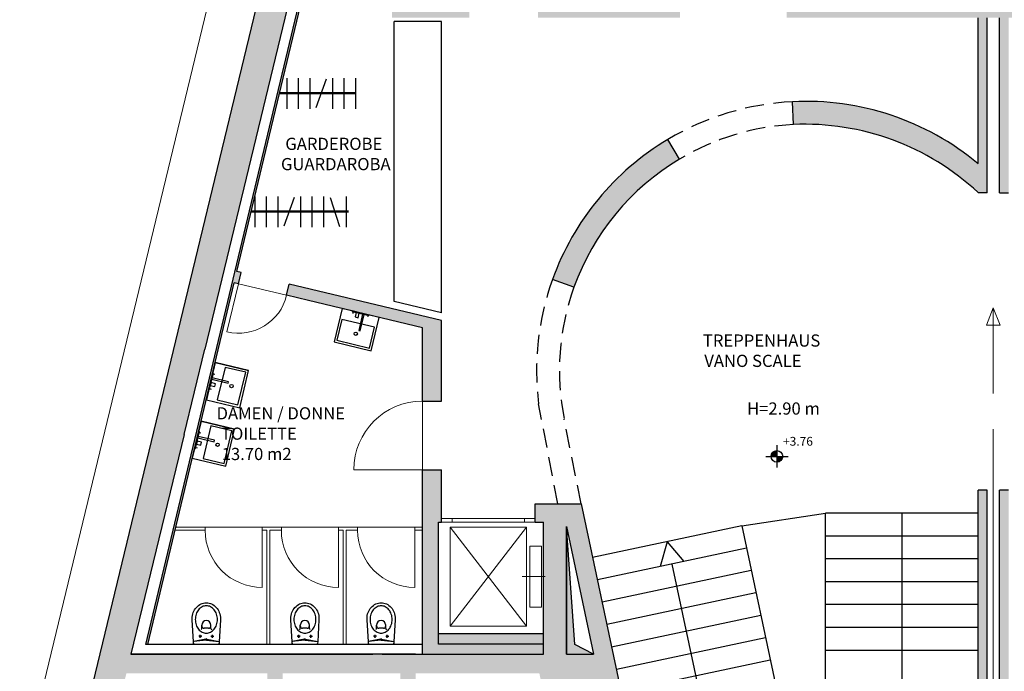
# Model space of a CAD drawing. Extents: x -14053 to -13339, y -14299 to -14218.
# Drawn here: x -13954 to -13941, y -14272 to -14263 of the extents above; entities that cross this region are included whole.
import ezdxf

# ---------------------------------------------------------------- set-up
doc = ezdxf.new("R2010")
doc.units = 0
doc.header["$LTSCALE"] = 1000
doc.header["$MEASUREMENT"] = 0
doc.header["$PDMODE"] = 35
doc.header["$PDSIZE"] = 0.5
for name, pattern in [('AUSGEZOGEN', [0]), ('CONTINUA', [0]), ('HIDDEN', [0.375, 0.25, -0.125]), ('JIS_02_2.0', [3, 2, -1])]:
    doc.linetypes.add(name, pattern=pattern)
doc.layers.get('DEFPOINTS').update_dxf_attribs({"linetype": 'CONTINUOUS'})
for name, color, linetype in [('C_campitura linee condotta aria', 1, 'CONTINUOUS'), ('GK-WAND', 1, 'CONTINUOUS'), ('l_CAMPITURA MURI', 252, 'CONTINUOUS'), ('L_linea nascosta', 1, 'HIDDEN'), ('L_linea sanitari', 136, 'CONTINUOUS'), ('L_linea scale', 2, 'CONTINUOUS'), ('L_linea testi', 3, 'CONTINUA'), ('L_linee condotta aria', 7, 'CONTINUOUS'), ('MAU', 4, 'CONTINUOUS'), ('QUOTE', 1, 'CONTINUOUS'), ('sanitari', 1, 'CONTINUOUS'), ('testi', 3, 'JIS_02_2.0')]:
    doc.layers.add(name, color=color, linetype=linetype)
doc.layers.add('L_linea porte', color=1, linetype='AUSGEZOGEN', lineweight=13)
doc.styles.add('ARIAL', font='ARIAL.TTF')
doc.styles.add('GENERATED_STYLE_1', font='swiss.ttf')
doc.dimstyles.new('1_100', dxfattribs={"dimtxt": 0.15, "dimasz": 0.07, "dimexe": 0.1, "dimexo": 0.8, "dimgap": 0.04, "dimtad": 1, "dimzin": 9, "dimdsep": 46, "dimtxsty": 'ARIAL', "dimcen": 1, "dimclrd": 136, "dimclre": 136, "dimclrt": 1, "dimadec": 0, "dimazin": 0, "dimtfac": 1, "dimtmove": 0, "dimatfit": 3, "dimfxl": 1, "dimlwd": 5, "dimlwe": 5, "dimarcsym": 0})

# ---------------------------------------------------------------- blocks, each defined once
blk = doc.blocks.new('quota')
at = {"layer": 'QUOTE'}
h = blk.add_hatch(color=256, dxfattribs=at)
h.paths.add_polyline_path([(0.096, 0, 0.414214), (0, 0.096), (0, 0)])
h.paths.add_polyline_path([(0, -0.096), (0, 0), (-0.096, 0, 0.414214)])
for p, q in [((0, -0.183), (0, 0.183)), ((-0.183, 0), (0.183, 0))]:
    blk.add_line(p, q, dxfattribs=at)
blk.add_circle((0, 0), 0.0957, dxfattribs=at)
blk = doc.blocks.new('*D929')
at = {"layer": 'DEFPOINTS', "color": 0, "ltscale": 0.0001, "transparency": 16777216}
for p in [(-13946.567, -14243.767), (-13945.544, -14244.015), (-13952.594, -14273.174)]:
    blk.add_point(p, dxfattribs=at)
at = {"layer": 'QUOTE', "color": 136, "lineweight": 5, "ltscale": 0.0001, "transparency": 16777216}
for p, q in [((-13953.601, -14272.859), (-13946.583, -14243.835)), ((-13946.321, -14243.827), (-13946.664, -14243.744)), ((-13953.371, -14272.986), (-13953.714, -14272.904))]:
    blk.add_line(p, q, dxfattribs=at)
at = {"layer": 'QUOTE', "color": 136, "ltscale": 0.0001, "transparency": 16777216}
for points in [[(-13946.595, -14243.832), (-13946.572, -14243.838), (-13946.567, -14243.767)], [(-13953.612, -14272.856), (-13953.589, -14272.862), (-13953.617, -14272.927)]]:
    blk.add_solid(points, dxfattribs=at)
at = {"layer": 'QUOTE', "color": 1, "ltscale": 0.0001, "transparency": 16777216, "insert": (-13950.205, -14258.32), "char_height": 0.15, "attachment_point": 5, "rotation": 76.4084, "style": 'ARIAL'}
blk.add_mtext('30', dxfattribs=at)

msp = doc.modelspace()

# ---------------------------------------------------------------- hatches: boundary and pattern name
at = {"layer": 'C_campitura linee condotta aria', "ltscale": 0.0001}
h = msp.add_hatch(color=256, dxfattribs=at)
h.dxf.hatch_style = 1
h.paths.add_polyline_path([(-13946.539, -14269.966), (-13946.539, -14271.643), (-13946.183, -14271.643), (-13946.429, -14271.516)])
at = {"layer": 'l_CAMPITURA MURI', "ltscale": 0.0001}
h = msp.add_hatch(color=256, dxfattribs=at)
h.dxf.hatch_style = 1
h.paths.add_polyline_path([(-13949.668, -14260.521), (-13948.804, -14260.731), (-13948.804, -14262.493), (-13950.453, -14262.493), (-13952.665, -14271.643), (-13952.254, -14271.643), (-13951.558, -14268.763), (-13951.287, -14267.643), (-13950.138, -14262.893), (-13948.828, -14262.893), (-13948.828, -14263.293), (-13947.815, -14263.293), (-13947.815, -14263.193), (-13947.871, -14263.193), (-13948.704, -14263.193), (-13948.704, -14260.993), (-13948.704, -14260.893), (-13948.704, -14260.705), (-13948.532, -14259.998), (-13948.544, -14259.995), (-13948.593, -14259.983), (-13948.752, -14260.64), (-13949.644, -14260.424), (-13949.297, -14258.989), (-13948.404, -14259.205), (-13948.428, -14259.303), (-13948.367, -14259.317), (-13948.16, -14258.467), (-13948.173, -14258.464), (-13948.221, -14258.452), (-13948.392, -14259.157), (-13949.286, -14258.94), (-13948.927, -14257.458), (-13948.033, -14257.675), (-13948.056, -14257.772), (-13947.995, -14257.787), (-13947.8, -14256.984), (-13947.813, -14256.981), (-13947.861, -14256.969), (-13948.021, -14257.626), (-13948.915, -14257.409), (-13948.59, -14256.064), (-13948.568, -14255.974), (-13947.673, -14256.191), (-13947.696, -14256.289), (-13947.637, -14256.303), (-13947.389, -14255.283), (-13947.474, -14255.262), (-13947.645, -14255.967), (-13948.516, -14255.755), (-13948.163, -14254.298), (-13947.292, -14254.509), (-13947.309, -14254.582), (-13947.224, -14254.603), (-13947.186, -14254.445), (-13948.143, -14254.212), (-13947.866, -14253.071), (-13947.093, -14253.258), (-13947.045, -14253.27), (-13947.009, -14253.125), (-13948.123, -14252.856), (-13950.451, -14262.483), (-13950.142, -14262.483)])
h = msp.add_hatch(color=256, dxfattribs=at)
h.dxf.hatch_style = 1
h.paths.add_polyline_path([(-13945.599, -14253.466), (-13946.232, -14253.313), (-13946.267, -14253.459), (-13946.219, -14253.471), (-13946.024, -14253.518), (-13946.024, -14258.593), (-13946.024, -14263.193), (-13946.859, -14263.193), (-13946.915, -14263.193), (-13946.915, -14263.293), (-13946.859, -14263.293), (-13945.049, -14263.293), (-13945.049, -14262.393), (-13944.999, -14262.393), (-13944.999, -14262.193), (-13945.049, -14262.193), (-13945.049, -14259.119, 0.000221), (-13944.999, -14259.126), (-13944.969, -14258.929, -0.002795), (-13945.599, -14258.828)])
h.paths.add_polyline_path([(-13945.899, -14258.981, 0.002874), (-13945.249, -14259.087), (-13945.249, -14261.093), (-13945.899, -14261.093)], flags=16)
h.paths.add_polyline_path([(-13945.599, -14261.193), (-13945.249, -14261.193), (-13945.249, -14262.993), (-13945.599, -14262.993)], flags=16)
h.paths.add_polyline_path([(-13943.673, -14259.112), (-13943.699, -14259.311, 0.00022), (-13943.649, -14259.317), (-13943.649, -14261.313), (-13943.449, -14261.313), (-13943.449, -14259.343, 0.013764), (-13940.31, -14259.65), (-13940.296, -14259.45, -0.014864)])
h.paths.add_polyline_path([(-13942.719, -14262.493), (-13943.219, -14262.493), (-13943.219, -14262.993), (-13943.449, -14262.993), (-13943.449, -14262.043), (-13943.649, -14262.043), (-13943.649, -14262.193), (-13943.699, -14262.193), (-13943.699, -14262.393), (-13943.649, -14262.393), (-13943.649, -14263.293), (-13943.219, -14263.293), (-13942.719, -14263.293), (-13941.139, -14263.293), (-13941.139, -14265.207, 0.188213), (-13943.576, -14264.394), (-13943.561, -14264.693, -0.201308), (-13941.139, -14265.588), (-13941.019, -14265.588), (-13941.019, -14263.293), (-13940.979, -14263.293), (-13940.859, -14263.293), (-13940.859, -14265.588), (-13940.739, -14265.588), (-13940.739, -14263.293), (-13937.399, -14263.293), (-13936.899, -14263.293), (-13936.899, -14262.493), (-13937.399, -14262.493), (-13937.399, -14262.993), (-13942.719, -14262.993)])
h.paths.add_polyline_path([(-13942.719, -14262.083), (-13943.219, -14262.083), (-13943.219, -14262.483), (-13942.719, -14262.483)], flags=17)
h.paths.add_polyline_path([(-13936.899, -14259.587, -0.006158), (-13938.305, -14259.555), (-13938.312, -14259.755, 0.004858), (-13937.199, -14259.783), (-13937.199, -14262.083), (-13937.399, -14262.083), (-13937.399, -14262.483), (-13936.899, -14262.483)])
h = msp.add_hatch(color=256, dxfattribs=at)
h.dxf.hatch_style = 1
h.paths.add_polyline_path([(-13950.809, -14266.637), (-13950.864, -14266.624), (-13949.972, -14262.893), (-13949.998, -14262.893), (-13952.059, -14271.518), (-13952.033, -14271.518), (-13950.899, -14266.77), (-13950.844, -14266.783)])
h.paths.add_polyline_path([(-13950.177, -14266.788), (-13950.212, -14266.934), (-13949.926, -14267.003), (-13948.431, -14267.36), (-13948.431, -14268.323), (-13948.179, -14268.323), (-13948.179, -14267.266)])
h = msp.add_hatch(color=256, dxfattribs=at)
h.dxf.hatch_style = 1
h.paths.add_polyline_path([(-13945.055, -14265.146), (-13945.209, -14264.888, 0.17365), (-13946.724, -14266.726), (-13946.442, -14266.828, -0.173649)])
h = msp.add_hatch(color=256, dxfattribs=at)
h.dxf.hatch_style = 1
h.paths.add_polyline_path([(-13946.839, -14271.513), (-13948.219, -14271.513), (-13948.219, -14269.925), (-13948.219, -14269.913), (-13948.179, -14269.913), (-13948.179, -14269.563), (-13948.179, -14269.223), (-13948.431, -14269.223), (-13948.431, -14271.643), (-13946.839, -14271.643)])
h.paths.add_polyline_path([(-13946.839, -14271.375), (-13948.219, -14271.375), (-13948.219, -14271.513), (-13946.839, -14271.513)], flags=17)
h = msp.add_hatch(color=256, dxfattribs=at)
h.dxf.hatch_style = 1
h.paths.add_polyline_path([(-13946.347, -14269.67), (-13946.949, -14269.67), (-13946.949, -14269.913), (-13946.839, -14269.913), (-13946.839, -14271.643), (-13952.665, -14271.643), (-13952.999, -14273.024), (-13949.279, -14279.993), (-13941.003, -14275.535), (-13939.984, -14277.428), (-13939.919, -14277.393), (-13939.743, -14277.393), (-13939.743, -14276.593), (-13940.093, -14276.593), (-13940.739, -14275.393), (-13940.739, -14269.493), (-13940.859, -14269.493), (-13940.859, -14272.593), (-13941.019, -14272.593), (-13941.019, -14269.493), (-13941.139, -14269.493), (-13941.139, -14275.041), (-13942.89, -14275.984), (-13945.149, -14275.307), (-13945.344, -14275.348), (-13945.407, -14275.055), (-13945.211, -14275.013), (-13945.294, -14274.622), (-13945.782, -14274.736), (-13946.103, -14274.278), (-13945.398, -14274.133)])
h.paths.add_polyline_path([(-13952.314, -14271.893), (-13950.465, -14271.893), (-13950.465, -14273.743), (-13949.061, -14273.743), (-13950.668, -14274.609), (-13950.527, -14274.873), (-13948.66, -14273.868), (-13948.66, -14273.868), (-13947.732, -14273.46), (-13947.78, -14273.351), (-13948.519, -14273.675), (-13948.519, -14273.443), (-13948.519, -14271.893), (-13946.896, -14271.893), (-13946.688, -14272.872), (-13947.047, -14273.029), (-13946.999, -14273.139), (-13946.663, -14272.992), (-13946.434, -14274.068), (-13945.369, -14276.063), (-13945.298, -14276.026), (-13945.585, -14275.489), (-13943.264, -14276.185), (-13944.778, -14277.001), (-13944.922, -14276.732), (-13944.992, -14276.769), (-13944.848, -14277.039), (-13949.162, -14279.362), (-13951.328, -14275.305), (-13951.24, -14275.258), (-13951.381, -14274.993), (-13951.469, -14275.04), (-13952.575, -14272.97)], flags=16)
h.paths.add_polyline_path([(-13950.265, -14271.893), (-13948.719, -14271.893), (-13948.719, -14273.443), (-13948.719, -14273.543), (-13950.265, -14273.543)], flags=16)
edge = h.paths.add_edge_path(flags=0)
edge.add_line((-13950.668, -14274.609), (-13951.381, -14274.993))
edge.add_line((-13951.381, -14274.993), (-13951.763, -14274.278))
edge.add_arc((-13951.381, -14274.993), 0.81, 28.309, 118.0926, ccw=False)
h.paths.add_polyline_path([(-13948.604, -14274.569), (-13948.3, -14275.139), (-13948.053, -14275.006), (-13947.094, -14276.803), (-13946.792, -14277.363), (-13946.984, -14277.619), (-13947.048, -14277.5), (-13948.886, -14278.491), (-13949.778, -14276.821), (-13949.021, -14276.824), (-13948.603, -14277.608), (-13947.094, -14276.803), (-13948.053, -14275.006), (-13949.559, -14275.817), (-13949.035, -14276.798), (-13950.147, -14276.793), (-13949.942, -14276.682), (-13950.048, -14276.603), (-13949.928, -14276.539), (-13950.453, -14275.556)], flags=0)
edge = h.paths.add_edge_path(flags=0)
edge.add_line((-13947.732, -14273.46), (-13946.999, -14273.139))
edge.add_arc((-13947.732, -14273.46), 0.8, -66.3127, 23.6873, ccw=False)
edge.add_line((-13947.41, -14274.193), (-13947.732, -14273.46))
h.paths.add_polyline_path([(-13949.397, -14275.833), (-13948.139, -14275.154), (-13947.262, -14276.795), (-13948.521, -14277.473)], flags=0)
h.paths.add_polyline_path([(-13946.6, -14272.084), (-13946.111, -14271.982), (-13946.007, -14272.472), (-13946.496, -14272.573)], flags=16)
h.paths.add_polyline_path([(-13946.539, -14271.643), (-13946.539, -14269.966), (-13946.183, -14271.643)], flags=16)
h.paths.add_polyline_path([(-13946.444, -14272.817), (-13945.955, -14272.716), (-13945.851, -14273.205), (-13946.34, -14273.306)], flags=16)
h.paths.add_polyline_path([(-13946.288, -14273.551), (-13945.799, -14273.45), (-13945.695, -14273.939), (-13946.185, -14274.04)], flags=16)
edge = h.paths.add_edge_path(flags=0)
edge.add_arc((-13946.282, -14276.07), 0.0766, 0, 360)
edge = h.paths.add_edge_path(flags=0)
edge.add_line((-13945.369, -14276.063), (-13944.992, -14276.769))
edge.add_line((-13944.992, -14276.769), (-13945.698, -14277.146))
edge.add_arc((-13944.992, -14276.769), 0.8, 118.0926, 208.0926, ccw=False)
h.paths.add_polyline_path([(-13948.222, -14274.134), (-13947.993, -14274.559), (-13947.721, -14274.412), (-13947.95, -14273.987)], flags=0)
h.paths.add_polyline_path([(-13947.415, -14275.639), (-13947.187, -14276.065), (-13946.915, -14275.919), (-13947.142, -14275.493)], flags=0)
h.paths.add_polyline_path([(-13946.651, -14277.064), (-13946.422, -14277.489), (-13946.15, -14277.342), (-13946.379, -14276.917)], flags=0)
h.paths.add_polyline_path([(-13950.239, -14275.9), (-13949.814, -14275.671), (-13949.96, -14275.398), (-13950.386, -14275.627)], flags=0)
h.paths.add_polyline_path([(-13949.128, -14275.304), (-13948.703, -14275.075), (-13948.849, -14274.803), (-13949.274, -14275.032)], flags=0)
h.paths.add_polyline_path([(-13946.237, -14276.006), (-13945.773, -14276.006), (-13945.773, -14275.769), (-13946.237, -14275.769)], flags=0)
h.paths.add_polyline_path([(-13947.66, -14275.412), (-13945.976, -14275.412), (-13945.976, -14274.795), (-13947.66, -14274.795)], flags=0)
h.paths.add_polyline_path([(-13945.073, -14276.652), (-13944.192, -14276.652), (-13944.192, -14275.772), (-13945.073, -14275.772)], flags=0)
h.paths.add_polyline_path([(-13948.519, -14273.018), (-13948.519, -14272.138)], flags=0)
h.paths.add_polyline_path([(-13951.952, -14273.393), (-13951.071, -14273.393), (-13951.071, -14272.513), (-13951.952, -14272.513)], flags=0)

# ---------------------------------------------------------------- linework, layer by layer
at = {"layer": 'GK-WAND', "linetype": 'Continuous'}
for p, q in [((-13948.799, -14267.015), (-13948.799, -14263.343)), ((-13948.179, -14263.343), (-13948.799, -14263.343)), ((-13948.179, -14267.163), (-13948.179, -14263.343)), ((-13948.179, -14267.163), (-13948.799, -14267.015))]:
    msp.add_line(p, q, dxfattribs=at)
at = {"layer": 'L_linea nascosta', "linetype": 'HIDDEN', "ltscale": 0.001}
for p, q in [((-13946.653, -14269.67), (-13946.906, -14268.358)), ((-13946.347, -14269.67), (-13946.57, -14268.559))]:
    msp.add_line(p, q, dxfattribs=at)
for radius, start, end in [(3.533, 92.8662, 120.8036), (3.233, 92.8666, 120.8037), (3.533, 160.2083, 187.0775), (3.233, 160.2081, 191.3426)]:
    msp.add_arc((-13943.399, -14267.923), radius, start, end, dxfattribs=at)
at = {"layer": 'L_linea porte', "linetype": 'Continuous', "lineweight": 0}
for p, q in [((-13950.995, -14267.415), (-13950.844, -14266.783)), ((-13950.844, -14266.783), (-13950.212, -14266.934)), ((-13940.939, -14267.098), (-13941.028, -14267.326)), ((-13940.939, -14268.221), (-13940.939, -14267.098)), ((-13940.939, -14267.098), (-13940.85, -14267.326)), ((-13941.028, -14267.326), (-13940.85, -14267.326)), ((-13948.431, -14269.223), (-13948.431, -14268.323)), ((-13940.939, -14272.089), (-13940.939, -14268.689)), ((-13948.431, -14269.223), (-13949.331, -14269.223)), ((-13946.949, -14269.863), (-13948.179, -14269.863)), ((-13946.949, -14269.863), (-13948.179, -14269.863)), ((-13946.949, -14269.913), (-13948.179, -14269.913)), ((-13948.039, -14269.913), (-13948.039, -14269.863)), ((-13948.039, -14269.913), (-13948.039, -14269.863)), ((-13947.089, -14269.913), (-13947.089, -14269.863)), ((-13947.089, -14269.913), (-13947.089, -14269.863)), ((-13951.281, -14270.018), (-13951.431, -14270.018)), ((-13951.281, -14269.978), (-13950.531, -14269.978)), ((-13950.531, -14270.018), (-13950.531, -14270.768)), ((-13950.471, -14270.018), (-13950.531, -14270.018)), ((-13950.281, -14270.018), (-13950.431, -14270.018)), ((-13950.281, -14269.978), (-13949.531, -14269.978)), ((-13949.531, -14270.018), (-13949.531, -14270.768)), ((-13949.531, -14270.018), (-13949.531, -14270.768)), ((-13949.471, -14270.018), (-13949.531, -14270.018)), ((-13949.281, -14269.978), (-13948.531, -14269.978)), ((-13948.531, -14270.018), (-13948.531, -14270.768)), ((-13948.064, -14271.275), (-13947.064, -14269.975)), ((-13948.064, -14269.975), (-13947.064, -14271.275)), ((-13948.064, -14271.275), (-13947.064, -14269.975)), ((-13948.064, -14269.975), (-13947.064, -14271.275)), ((-13947.119, -14270.625), (-13946.819, -14270.625)), ((-13947.119, -14270.625), (-13946.819, -14270.625))]:
    msp.add_line(p, q, dxfattribs=at)
for points in [[(-13948.064, -14271.275), (-13947.064, -14271.275), (-13947.064, -14269.975), (-13948.064, -14269.975)], [(-13948.064, -14271.275), (-13947.064, -14271.275), (-13947.064, -14269.975), (-13948.064, -14269.975)], [(-13947.019, -14271.025), (-13946.869, -14271.025), (-13946.869, -14270.225), (-13947.019, -14270.225)], [(-13947.019, -14271.025), (-13946.869, -14271.025), (-13946.869, -14270.225), (-13947.019, -14270.225)]]:
    msp.add_lwpolyline(points, close=True, dxfattribs=at)
for centre, radius, start, end in [((-13950.844, -14266.783), 0.65, 256.5617, 346.5617), ((-13948.431, -14269.223), 0.9, 90, 180), ((-13950.531, -14270.018), 0.75, 180, 270), ((-13949.531, -14270.018), 0.75, 180, 270), ((-13949.531, -14270.018), 0.75, 180, 270), ((-13948.531, -14270.018), 0.75, 180, 270), ((-13948.531, -14270.018), 0.75, 180, 270)]:
    msp.add_arc(centre, radius, start, end, dxfattribs=at)
at = {"layer": 'L_linea sanitari'}
for p, q in [((-13949.337, -14267.143), (-13949.344, -14267.173)), ((-13949.143, -14267.19), (-13949.15, -14267.219)), ((-13951.149, -14267.818), (-13950.711, -14267.922)), ((-13951.184, -14267.964), (-13951.155, -14267.971)), ((-13951.23, -14268.158), (-13951.201, -14268.165)), ((-13951.333, -14268.587), (-13950.895, -14268.692)), ((-13951.368, -14268.733), (-13951.338, -14268.74)), ((-13951.414, -14268.927), (-13951.385, -14268.934)), ((-13951.345, -14271.428), (-13951.345, -14271.388)), ((-13951.325, -14271.273), (-13951.325, -14271.263)), ((-13951.325, -14271.308), (-13951.325, -14271.273)), ((-13951.235, -14271.303), (-13951.295, -14271.303)), ((-13951.205, -14271.273), (-13951.205, -14271.263)), ((-13951.205, -14271.308), (-13951.205, -14271.273)), ((-13951.185, -14271.428), (-13951.185, -14271.388)), ((-13950.052, -14271.428), (-13950.052, -14271.388)), ((-13950.032, -14271.273), (-13950.032, -14271.263)), ((-13950.032, -14271.308), (-13950.032, -14271.273)), ((-13949.942, -14271.303), (-13950.002, -14271.303)), ((-13949.912, -14271.273), (-13949.912, -14271.263)), ((-13949.912, -14271.308), (-13949.912, -14271.273)), ((-13949.892, -14271.428), (-13949.892, -14271.388)), ((-13949.052, -14271.428), (-13949.052, -14271.388)), ((-13949.032, -14271.273), (-13949.032, -14271.263)), ((-13949.032, -14271.308), (-13949.032, -14271.273)), ((-13948.942, -14271.303), (-13949.002, -14271.303)), ((-13948.912, -14271.273), (-13948.912, -14271.263)), ((-13948.912, -14271.308), (-13948.912, -14271.273)), ((-13948.892, -14271.428), (-13948.892, -14271.388)), ((-13951.272, -14271.445), (-13951.431, -14271.478)), ((-13951.268, -14271.458), (-13951.431, -14271.478)), ((-13951.325, -14271.408), (-13951.365, -14271.408)), ((-13951.263, -14271.458), (-13951.1, -14271.478)), ((-13951.258, -14271.445), (-13951.098, -14271.478)), ((-13951.205, -14271.408), (-13951.165, -14271.408)), ((-13949.979, -14271.445), (-13950.137, -14271.478)), ((-13949.974, -14271.458), (-13950.137, -14271.478)), ((-13950.032, -14271.408), (-13950.072, -14271.408)), ((-13949.969, -14271.458), (-13949.806, -14271.478)), ((-13949.965, -14271.445), (-13949.804, -14271.478)), ((-13949.912, -14271.408), (-13949.872, -14271.408)), ((-13948.979, -14271.445), (-13949.137, -14271.478)), ((-13948.974, -14271.458), (-13949.137, -14271.478)), ((-13949.032, -14271.408), (-13949.072, -14271.408)), ((-13948.969, -14271.458), (-13948.806, -14271.478)), ((-13948.965, -14271.445), (-13948.804, -14271.478)), ((-13948.912, -14271.408), (-13948.872, -14271.408))]:
    msp.add_line(p, q, dxfattribs=at)
for points in [[(-13948.997, -14267.225), (-13949.483, -14267.108), (-13949.588, -14267.546), (-13949.101, -14267.662)], [(-13949.059, -14267.354), (-13949.487, -14267.252), (-13949.552, -14267.524), (-13949.124, -14267.626)], [(-13949.133, -14267.2), (-13949.131, -14267.193), (-13949.351, -14267.14), (-13949.353, -14267.148)], [(-13949.273, -14267.229), (-13949.259, -14267.17), (-13949.298, -14267.161), (-13949.312, -14267.219)], [(-13949.215, -14267.181), (-13949.266, -14267.395), (-13949.247, -14267.399), (-13949.196, -14267.185)], [(-13951.149, -14267.818), (-13951.265, -14268.304), (-13950.827, -14268.409), (-13950.711, -14267.922)], [(-13951.02, -14267.88), (-13951.122, -14268.308), (-13950.85, -14268.373), (-13950.747, -14267.945)], [(-13951.173, -14267.954), (-13951.181, -14267.952), (-13951.233, -14268.172), (-13951.226, -14268.174)], [(-13951.193, -14268.036), (-13950.979, -14268.087), (-13950.974, -14268.068), (-13951.188, -14268.017)], [(-13951.145, -14268.094), (-13951.203, -14268.08), (-13951.213, -14268.119), (-13951.154, -14268.133)], [(-13951.333, -14268.587), (-13951.449, -14269.073), (-13951.011, -14269.178), (-13950.895, -14268.692)], [(-13951.204, -14268.649), (-13951.306, -14269.077), (-13951.033, -14269.142), (-13950.931, -14268.714)], [(-13951.357, -14268.723), (-13951.365, -14268.721), (-13951.417, -14268.941), (-13951.409, -14268.943)], [(-13951.377, -14268.805), (-13951.163, -14268.857), (-13951.158, -14268.837), (-13951.372, -14268.786)], [(-13951.329, -14268.863), (-13951.387, -14268.849), (-13951.396, -14268.888), (-13951.338, -14268.902)]]:
    msp.add_lwpolyline(points, close=True, dxfattribs=at)
for points in [[(-13951.098, -14271.48), (-13951.099, -14271.499, -0.396743), (-13951.119, -14271.518), (-13951.412, -14271.518, -0.396743), (-13951.432, -14271.499), (-13951.433, -14271.48), (-13951.45, -14271.192, -0.015004), (-13951.45, -14271.178, -0.087696), (-13951.436, -14271.096, -0.093345), (-13951.396, -14271.03, -0.102631), (-13951.335, -14270.984, -0.110323), (-13951.265, -14270.968, -0.110323), (-13951.196, -14270.984, -0.102631), (-13951.135, -14271.03, -0.093345), (-13951.095, -14271.096, -0.087696), (-13951.08, -14271.178, -0.015004), (-13951.081, -14271.192), (-13951.098, -14271.48)], [(-13949.804, -14271.48), (-13949.806, -14271.499, -0.396743), (-13949.825, -14271.518), (-13950.118, -14271.518, -0.396743), (-13950.138, -14271.499), (-13950.139, -14271.48), (-13950.156, -14271.192, -0.015004), (-13950.157, -14271.178, -0.087696), (-13950.142, -14271.096, -0.093345), (-13950.102, -14271.03, -0.102631), (-13950.041, -14270.984, -0.110323), (-13949.972, -14270.968, -0.110323), (-13949.902, -14270.984, -0.102631), (-13949.841, -14271.03, -0.093345), (-13949.801, -14271.096, -0.087696), (-13949.787, -14271.178, -0.015004), (-13949.787, -14271.192), (-13949.804, -14271.48)], [(-13948.804, -14271.48), (-13948.806, -14271.499, -0.396743), (-13948.825, -14271.518), (-13949.118, -14271.518, -0.396743), (-13949.138, -14271.499), (-13949.139, -14271.48), (-13949.156, -14271.192, -0.015004), (-13949.157, -14271.178, -0.087696), (-13949.142, -14271.096, -0.093345), (-13949.102, -14271.03, -0.102631), (-13949.041, -14270.984, -0.110323), (-13948.972, -14270.968, -0.110323), (-13948.902, -14270.984, -0.102631), (-13948.841, -14271.03, -0.093345), (-13948.801, -14271.096, -0.087696), (-13948.787, -14271.178, -0.015004), (-13948.787, -14271.192), (-13948.804, -14271.48)], [(-13951.41, -14271.188, 0.080688), (-13951.399, -14271.259, 0.089252), (-13951.368, -14271.315, 0.104816), (-13951.319, -14271.355, 0.119296), (-13951.265, -14271.368, 0.119296), (-13951.212, -14271.355, 0.104816), (-13951.163, -14271.315, 0.089252), (-13951.132, -14271.259, 0.080688), (-13951.12, -14271.188, 0.080688), (-13951.132, -14271.118, 0.089252), (-13951.163, -14271.061, 0.104816), (-13951.212, -14271.021, 0.119296), (-13951.265, -14271.008, 0.119296), (-13951.319, -14271.021, 0.104816), (-13951.368, -14271.061, 0.089252), (-13951.399, -14271.118, 0.080688), (-13951.41, -14271.188)], [(-13950.117, -14271.188, 0.080688), (-13950.105, -14271.259, 0.089252), (-13950.074, -14271.315, 0.104816), (-13950.025, -14271.355, 0.119296), (-13949.972, -14271.368, 0.119296), (-13949.918, -14271.355, 0.104816), (-13949.869, -14271.315, 0.089252), (-13949.838, -14271.259, 0.080688), (-13949.827, -14271.188, 0.080688), (-13949.838, -14271.118, 0.089252), (-13949.869, -14271.061, 0.104816), (-13949.918, -14271.021, 0.119296), (-13949.972, -14271.008, 0.119296), (-13950.025, -14271.021, 0.104816), (-13950.074, -14271.061, 0.089252), (-13950.105, -14271.118, 0.080688), (-13950.117, -14271.188)], [(-13949.117, -14271.188, 0.080688), (-13949.105, -14271.259, 0.089252), (-13949.074, -14271.315, 0.104816), (-13949.025, -14271.355, 0.119296), (-13948.972, -14271.368, 0.119296), (-13948.918, -14271.355, 0.104816), (-13948.869, -14271.315, 0.089252), (-13948.838, -14271.259, 0.080688), (-13948.827, -14271.188, 0.080688), (-13948.838, -14271.118, 0.089252), (-13948.869, -14271.061, 0.104816), (-13948.918, -14271.021, 0.119296), (-13948.972, -14271.008, 0.119296), (-13949.025, -14271.021, 0.104816), (-13949.074, -14271.061, 0.089252), (-13949.105, -14271.118, 0.080688), (-13949.117, -14271.188)]]:
    msp.add_lwpolyline(points, format="xyb", dxfattribs=at)
for centre, radius in [((-13949.305, -14267.439), 0.0225), ((-13950.935, -14268.126), 0.0225), ((-13951.118, -14268.895), 0.0225), ((-13951.345, -14271.408), 0.01), ((-13951.185, -14271.408), 0.01), ((-13950.052, -14271.408), 0.01), ((-13949.892, -14271.408), 0.01), ((-13949.052, -14271.408), 0.01), ((-13948.892, -14271.408), 0.01)]:
    msp.add_circle(centre, radius, dxfattribs=at)
for centre, radius, start, end in [((-13951.265, -14271.263), 0.06, 0, 180), ((-13949.972, -14271.263), 0.06, 0, 180), ((-13948.972, -14271.263), 0.06, 0, 180), ((-13951.335, -14271.308), 0.01, 270, 0), ((-13951.295, -14271.273), 0.03, 180, 270), ((-13951.235, -14271.273), 0.03, 270, 0), ((-13951.195, -14271.308), 0.01, 180, 270), ((-13950.042, -14271.308), 0.01, 270, 0), ((-13950.002, -14271.273), 0.03, 180, 270), ((-13949.942, -14271.273), 0.03, 270, 0), ((-13949.902, -14271.308), 0.01, 180, 270), ((-13949.042, -14271.308), 0.01, 270, 0), ((-13949.002, -14271.273), 0.03, 180, 270), ((-13948.942, -14271.273), 0.03, 270, 0), ((-13948.902, -14271.308), 0.01, 180, 270), ((-13951.431, -14271.48), 0.00186, 101.8091, 183.4385), ((-13951.265, -14271.478), 0.0343, 78.1909, 101.8091), ((-13951.265, -14271.478), 0.0199, 83.1871, 96.8129), ((-13951.1, -14271.48), 0.00186, 356.5615, 78.1909), ((-13950.137, -14271.48), 0.00186, 101.8091, 183.4385), ((-13949.972, -14271.478), 0.0343, 78.1909, 101.8091), ((-13949.972, -14271.478), 0.0199, 83.1871, 96.8129), ((-13949.806, -14271.48), 0.00186, 356.5615, 78.1909), ((-13949.137, -14271.48), 0.00186, 101.8091, 183.4385), ((-13948.972, -14271.478), 0.0343, 78.1909, 101.8091), ((-13948.972, -14271.478), 0.0199, 83.1871, 96.8129), ((-13948.806, -14271.48), 0.00186, 356.5615, 78.1909)]:
    msp.add_arc(centre, radius, start, end, dxfattribs=at)
at = {"layer": 'L_linea scale'}
for p, q in [((-13944.24, -14269.96), (-13943.139, -14269.793)), ((-13943.139, -14272.793), (-13943.139, -14269.793)), ((-13941.139, -14269.793), (-13943.139, -14269.793)), ((-13942.139, -14269.793), (-13942.139, -14273.943)), ((-13944.24, -14269.96), (-13946.197, -14270.376)), ((-13944.24, -14269.96), (-13943.617, -14272.895)), ((-13941.139, -14270.093), (-13943.139, -14270.093)), ((-13945.218, -14270.168), (-13945.312, -14270.495)), ((-13945.218, -14270.168), (-13945, -14270.428)), ((-13944.178, -14270.254), (-13946.134, -14270.669)), ((-13945.156, -14270.461), (-13944.356, -14274.227)), ((-13941.139, -14270.393), (-13943.139, -14270.393)), ((-13944.116, -14270.547), (-13946.072, -14270.963)), ((-13941.139, -14270.693), (-13943.139, -14270.693)), ((-13944.053, -14270.84), (-13946.009, -14271.256)), ((-13941.139, -14270.993), (-13943.139, -14270.993)), ((-13943.991, -14271.134), (-13945.947, -14271.55)), ((-13941.139, -14271.293), (-13943.139, -14271.293)), ((-13943.928, -14271.427), (-13945.885, -14271.843)), ((-13941.139, -14271.593), (-13943.139, -14271.593)), ((-13943.866, -14271.721), (-13945.822, -14272.137))]:
    msp.add_line(p, q, dxfattribs=at)
at = {"layer": 'L_linee condotta aria', "ltscale": 0.0001}
msp.add_lwpolyline([(-13946.183, -14271.643), (-13946.429, -14271.516), (-13946.539, -14269.966), (-13946.539, -14271.643), (-13946.183, -14271.643)], dxfattribs=at)
at = {"layer": 'MAU'}
for p, q in [((-13950.453, -14262.493), (-13952.999, -14273.024)), ((-13950.453, -14262.493), (-13952.999, -14273.024)), ((-13952.059, -14271.518), (-13949.998, -14262.893)), ((-13950.138, -14262.893), (-13951.287, -14267.643)), ((-13950.864, -14266.624), (-13949.972, -14262.893)), ((-13941.139, -14265.207), (-13941.139, -14263.293)), ((-13941.019, -14265.588), (-13941.019, -14263.293)), ((-13940.859, -14265.588), (-13940.859, -14263.293)), ((-13943.561, -14264.693), (-13943.576, -14264.394)), ((-13945.055, -14265.146), (-13945.209, -14264.888)), ((-13941.019, -14265.588), (-13941.139, -14265.588)), ((-13940.859, -14265.588), (-13940.739, -14265.588)), ((-13950.809, -14266.637), (-13950.864, -14266.624)), ((-13950.844, -14266.783), (-13950.809, -14266.637)), ((-13946.442, -14266.828), (-13946.724, -14266.726)), ((-13952.033, -14271.518), (-13950.899, -14266.77)), ((-13950.844, -14266.783), (-13950.899, -14266.77)), ((-13950.212, -14266.934), (-13950.177, -14266.788)), ((-13948.179, -14267.266), (-13950.177, -14266.788)), ((-13949.926, -14267.003), (-13950.212, -14266.934)), ((-13948.431, -14267.36), (-13949.926, -14267.003)), ((-13948.431, -14268.323), (-13948.431, -14267.36)), ((-13948.179, -14268.323), (-13948.179, -14267.266)), ((-13951.558, -14268.763), (-13951.287, -14267.643)), ((-13948.431, -14268.323), (-13948.179, -14268.323)), ((-13951.558, -14268.763), (-13952.254, -14271.643)), ((-13948.431, -14269.223), (-13948.179, -14269.223)), ((-13948.431, -14271.643), (-13948.431, -14269.223)), ((-13948.179, -14269.913), (-13948.179, -14269.223)), ((-13948.179, -14269.913), (-13948.179, -14269.563)), ((-13941.019, -14269.493), (-13941.139, -14269.493)), ((-13941.139, -14275.041), (-13941.139, -14269.493)), ((-13941.019, -14272.593), (-13941.019, -14269.493)), ((-13940.739, -14269.493), (-13940.859, -14269.493)), ((-13940.859, -14272.593), (-13940.859, -14269.493)), ((-13946.949, -14269.913), (-13946.949, -14269.67)), ((-13946.949, -14269.67), (-13946.347, -14269.67)), ((-13946.347, -14269.67), (-13945.149, -14275.307)), ((-13948.219, -14271.513), (-13948.219, -14269.913)), ((-13948.219, -14271.513), (-13948.219, -14269.913)), ((-13948.219, -14271.513), (-13948.219, -14269.913)), ((-13948.219, -14271.513), (-13948.219, -14269.913)), ((-13948.219, -14271.513), (-13948.219, -14269.913)), ((-13948.219, -14269.913), (-13948.179, -14269.913)), ((-13948.219, -14269.913), (-13948.179, -14269.913)), ((-13948.219, -14271.513), (-13948.219, -14269.925)), ((-13948.219, -14271.513), (-13948.219, -14269.925)), ((-13948.219, -14271.513), (-13948.219, -14269.925)), ((-13948.219, -14271.513), (-13948.219, -14269.925)), ((-13948.219, -14271.513), (-13948.219, -14269.925)), ((-13946.949, -14269.913), (-13946.839, -14269.913)), ((-13946.839, -14271.643), (-13946.839, -14269.913)), ((-13946.539, -14271.643), (-13946.539, -14269.966)), ((-13946.539, -14269.966), (-13946.183, -14271.643)), ((-13946.839, -14271.375), (-13948.219, -14271.375)), ((-13946.839, -14271.375), (-13948.219, -14271.375)), ((-13948.519, -14271.518), (-13952.059, -14271.518)), ((-13948.431, -14271.518), (-13952.059, -14271.518)), ((-13946.839, -14271.513), (-13948.219, -14271.513)), ((-13948.519, -14271.643), (-13952.254, -14271.643)), ((-13952.254, -14271.643), (-13949.079, -14271.643)), ((-13948.959, -14271.643), (-13946.839, -14271.643)), ((-13946.539, -14271.643), (-13946.183, -14271.643))]:
    msp.add_line(p, q, dxfattribs=at)
at = {"layer": 'MAU', "color": 3, "linetype": 'Continuous', "lineweight": 0}
for p, q in [((-13951.281, -14269.978), (-13951.675, -14269.978)), ((-13951.281, -14270.018), (-13951.675, -14270.018)), ((-13951.281, -14270.018), (-13951.281, -14269.978)), ((-13950.531, -14270.018), (-13950.531, -14269.978)), ((-13950.281, -14269.978), (-13950.531, -14269.978)), ((-13950.471, -14270.018), (-13950.531, -14270.018)), ((-13950.471, -14271.518), (-13950.471, -14270.018)), ((-13950.431, -14271.518), (-13950.431, -14270.018)), ((-13950.431, -14271.518), (-13950.431, -14270.018)), ((-13950.281, -14270.018), (-13950.431, -14270.018)), ((-13950.281, -14270.018), (-13950.281, -14269.978)), ((-13949.531, -14270.018), (-13949.531, -14269.978)), ((-13949.281, -14269.978), (-13949.531, -14269.978)), ((-13949.471, -14270.018), (-13949.531, -14270.018)), ((-13949.471, -14271.518), (-13949.471, -14270.018)), ((-13949.431, -14271.518), (-13949.431, -14270.018)), ((-13949.431, -14271.518), (-13949.431, -14270.018)), ((-13949.281, -14270.018), (-13949.431, -14270.018)), ((-13949.281, -14270.018), (-13949.431, -14270.018)), ((-13949.281, -14270.018), (-13949.281, -14269.978)), ((-13948.431, -14269.978), (-13948.531, -14269.978)), ((-13948.531, -14270.018), (-13948.531, -14269.978)), ((-13948.431, -14270.018), (-13948.531, -14270.018)), ((-13948.431, -14270.018), (-13948.531, -14270.018))]:
    msp.add_line(p, q, dxfattribs=at)
at = {"layer": 'MAU'}
for centre, radius, start, end in [((-13943.399, -14267.923), 3.533, 50.2298, 92.8662), ((-13943.415, -14268.026), 3.336, 46.9748, 92.5027), ((-13943.399, -14267.923), 3.533, 120.8036, 160.2083), ((-13943.399, -14267.923), 3.233, 120.8037, 160.2081)]:
    msp.add_arc(centre, radius, start, end, dxfattribs=at)
at = {"layer": 'sanitari'}
for p, q in [((-13950.209, -14264.086), (-13950.209, -14264.486)), ((-13950.059, -14264.086), (-13950.059, -14264.486)), ((-13949.909, -14264.086), (-13949.909, -14264.486)), ((-13949.691, -14264.098), (-13949.828, -14264.474)), ((-13949.609, -14264.086), (-13949.609, -14264.486)), ((-13949.459, -14264.086), (-13949.459, -14264.486)), ((-13949.309, -14264.086), (-13949.309, -14264.486)), ((-13950.629, -14265.64), (-13950.629, -14266.04)), ((-13950.479, -14265.64), (-13950.479, -14266.04)), ((-13950.329, -14265.64), (-13950.329, -14266.04)), ((-13950.111, -14265.651), (-13950.247, -14266.028)), ((-13950.029, -14265.64), (-13950.029, -14266.04)), ((-13949.879, -14265.64), (-13949.879, -14266.04)), ((-13949.729, -14265.64), (-13949.729, -14266.04)), ((-13949.639, -14265.649), (-13949.519, -14266.03)), ((-13949.429, -14265.64), (-13949.429, -14266.04))]:
    msp.add_line(p, q, dxfattribs=at)
at = {"layer": 'sanitari', "const_width": 0.03}
for points in [[(-13950.304, -14264.282), (-13949.304, -14264.282)], [(-13950.681, -14265.835), (-13949.396, -14265.835)]]:
    msp.add_lwpolyline(points, dxfattribs=at)

# ---------------------------------------------------------------- block references
at = {"layer": 'QUOTE', "xscale": 0.8, "yscale": 0.8, "zscale": 0.8, "rotation": 270}
msp.add_blockref('quota', (-13943.779, -14269.048), dxfattribs=at)

# ---------------------------------------------------------------- texts
at = {"layer": 'L_linea testi', "char_height": 0.16, "width": 2.41351, "attachment_point": 1, "style": 'GENERATED_STYLE_1'}
for s, insert in [('\\pi0.41072;TREPPENHAUS\\P\\pi0.5232;VANO SCALE', (-13944.815, -14267.448)), ('\\pi0.33621;DAMEN / DONNE\\P\\pi0.70558;TOILETTE\\P\\pi0.76032;13.70 m2', (-13951.185, -14268.403))]:
    msp.add_mtext(s, dxfattribs=dict(at, insert=insert))
at = {"layer": 'testi', "char_height": 0.16, "attachment_point": 1, "style": 'GENERATED_STYLE_1'}
for s, insert, width in [('{\\fArial Narrow|b0|i0|c0|p34;GARDEROBE  }', (-13950.229, -14264.867), 3.44788), ('{\\fArial Narrow|b0|i0|c0|p34;GUARDAROBA}', (-13950.286, -14265.133), 3.44788), ('H=2.90 m', (-13944.17, -14268.34), 5.15743)]:
    msp.add_mtext(s, dxfattribs=dict(at, insert=insert, width=width))
at = {"layer": 'testi', "insert": (-13943.502, -14268.865), "char_height": 0.1152, "attachment_point": 5, "style": 'ARIAL'}
msp.add_mtext('+3.76', dxfattribs=at)

# ---------------------------------------------------------------- dimensions: what is measured, and where the dimension line sits
at = {"layer": 'QUOTE', "ltscale": 0.0001}
dim = msp.add_aligned_dim(p1=(-13952.594, -14273.174), p2=(-13945.544, -14244.015), distance=1.053, dimstyle='1_100', dxfattribs=at)
dim.commit()
dim.dimension.update_dxf_attribs({"geometry": '*D929', "text_midpoint": (-13950.205, -14258.32)})

doc.saveas('drawing.dxf')
